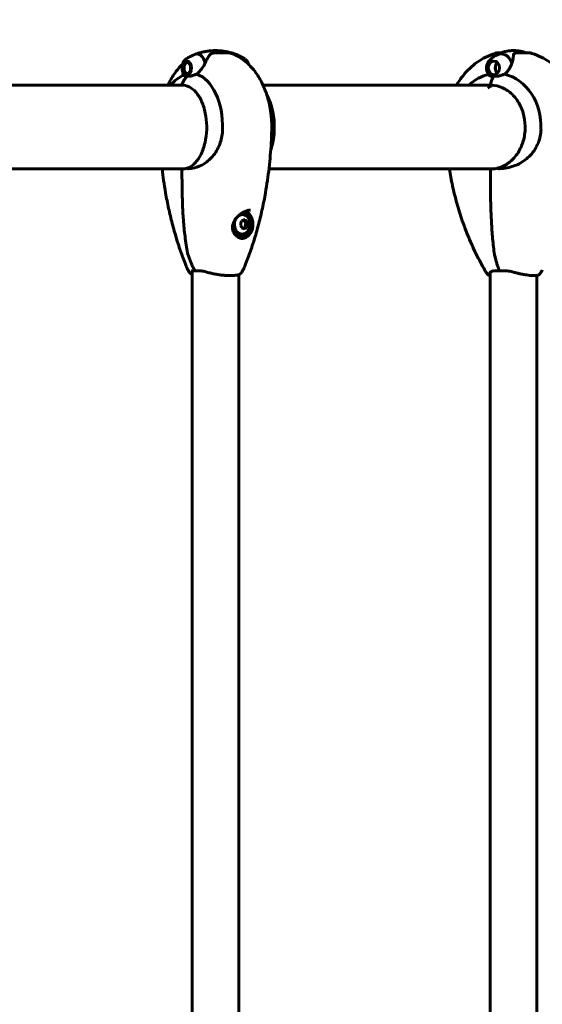
# Model space of a CAD drawing. Units: millimetres. Extents: x 9483 to 21689, y -177 to 17224.
# Drawn here: x 16496 to 16873, y 6754 to 7464 of the extents above; entities that cross this region are included whole.
import ezdxf

# ---------------------------------------------------------------- set-up
doc = ezdxf.new("R2010")
doc.units = ezdxf.units.MM
doc.header["$LTSCALE"] = 70
doc.layers.add('Widoczne (ISO)', color=7, linetype='Continuous', lineweight=60)
doc.layers.add('Wymiar (ISO)', color=116, linetype='Continuous', lineweight=18)
doc.styles.add('Tekst etykiety (ISO)', font='tahoma.ttf')
doc.dimstyles.new('Domyślne (ISO)', dxfattribs={"dimscale": 70, "dimtxt": 3.5, "dimasz": 2.5, "dimexe": 3.175, "dimexo": 0, "dimgap": 0.762, "dimtad": 1, "dimtoh": 1, "dimdec": 0, "dimrnd": 1e-08, "dimzin": 0, "dimtxsty": 'Tekst etykiety (ISO)', "dimcen": 0.09, "dimdle": 10, "dimclrd": 256, "dimclre": 256, "dimclrt": 256, "dimadec": 0, "dimazin": 0, "dimtfac": 0.714286, "dimtdec": 0, "dimtmove": 0, "dimatfit": 3, "dimfxl": 0, "dimtolj": 1, "dimtzin": 0, "dimlwd": -1, "dimlwe": -1, "dimarcsym": 0})

# ---------------------------------------------------------------- blocks, each defined once
blk = doc.blocks.new('*D4')
at = {"layer": 'Defpoints', "color": 0}
for p in [(20505.69, 8118.2), (10475.96, 4356.11), (20505.69, 2271.57)]:
    blk.add_point(p, dxfattribs=at)
at = {"layer": 'Wymiar (ISO)'}
for p, q in [((20505.69, 8118.2), (20505.69, 2049.32)), ((10475.96, 4356.11), (10475.96, 2049.32)), ((10650.96, 2271.57), (20330.69, 2271.57))]:
    blk.add_line(p, q, dxfattribs=at)
for points in [[(10650.96, 2300.74), (10650.96, 2242.4), (10475.96, 2271.57)], [(20330.69, 2300.74), (20330.69, 2242.4), (20505.69, 2271.57)]]:
    blk.add_solid(points, dxfattribs=at)
at = {"layer": 'Wymiar (ISO)', "insert": (15490.82, 2580.11), "char_height": 245, "attachment_point": 2, "style": 'Tekst etykiety (ISO)'}
blk.add_mtext('\\A1;10030', dxfattribs=at)
blk = doc.blocks.new('*D6')
at = {"layer": 'Defpoints', "color": 0}
for p in [(19110.7, 12623.98), (19110.7, 8417.56), (11901.52, 7417.56)]:
    blk.add_point(p, dxfattribs=at)
at = {"layer": 'Wymiar (ISO)'}
for p, q in [((11901.52, 7417.56), (11901.52, 12846.23)), ((19110.7, 8417.56), (19110.7, 12846.23)), ((12076.52, 12623.98), (18935.7, 12623.98))]:
    blk.add_line(p, q, dxfattribs=at)
for points in [[(12076.52, 12653.15), (12076.52, 12594.82), (11901.52, 12623.98)], [(18935.7, 12653.15), (18935.7, 12594.82), (19110.7, 12623.98)]]:
    blk.add_solid(points, dxfattribs=at)
at = {"layer": 'Wymiar (ISO)', "insert": (15506.11, 12932.53), "char_height": 245, "attachment_point": 2, "style": 'Tekst etykiety (ISO)'}
blk.add_mtext('\\A1;7209', dxfattribs=at)
blk = doc.blocks.new('*D7')
at = {"layer": 'Defpoints', "color": 0}
for p in [(17037.41, 10490.86), (21466.36, 10490.86), (13037.41, 4281.67)]:
    blk.add_point(p, dxfattribs=at)
at = {"layer": 'Wymiar (ISO)'}
for p, q in [((17037.41, 10490.86), (21688.61, 10490.86)), ((21466.36, 4456.67), (21466.36, 10315.86)), ((13037.41, 4281.67), (21688.61, 4281.67))]:
    blk.add_line(p, q, dxfattribs=at)
for points in [[(21437.19, 10315.86), (21495.53, 10315.86), (21466.36, 10490.86)], [(21437.19, 4456.67), (21495.53, 4456.67), (21466.36, 4281.67)]]:
    blk.add_solid(points, dxfattribs=at)
at = {"layer": 'Wymiar (ISO)', "insert": (21157.82, 7386.26), "char_height": 245, "attachment_point": 2, "rotation": 90, "style": 'Tekst etykiety (ISO)'}
blk.add_mtext('\\A1;6209', dxfattribs=at)

msp = doc.modelspace()

# ---------------------------------------------------------------- linework, layer by layer
at = {"layer": 'Widoczne (ISO)'}
for p, q in [((16640.73, 7439.91), (16641.74, 7439.91)), ((16641.74, 7439.91), (16644.11, 7439.91)), ((16843.3, 7439.91), (16842.32, 7439.91)), ((16856.92, 7439.91), (16858.35, 7439.91)), ((16858.35, 7439.91), (16861.71, 7439.91)), ((16615.27, 7431.73), (16615.54, 7432.23)), ((16615.73, 7432.55), (16615.66, 7432.42)), ((16616.13, 7433.02), (16616.22, 7433.17)), ((16616.77, 7433.6), (16616.66, 7433.44)), ((16617.23, 7433.66), (16617.35, 7433.82)), ((16615.27, 7426.1), (16615.62, 7425.47)), ((16615.79, 7425.2), (16615.71, 7425.33)), ((16616.19, 7424.75), (16616.28, 7424.6)), ((16616.83, 7424.19), (16616.72, 7424.35)), ((16617.3, 7424.16), (16617.4, 7424.02)), ((16614.53, 7416.41), (16391.29, 7416.41)), ((16836.97, 7416.41), (16671.56, 7416.41)), ((16392.08, 7356.11), (16614.31, 7356.11)), ((16675.77, 7356.11), (16836.82, 7356.11)), ((16660.79, 7326.31), (16661.19, 7326.31)), ((16656.91, 7313.31), (16658.45, 7313.83)), ((16659.16, 7317.18), (16657.49, 7319.21)), ((16658.45, 7313.83), (16659.16, 7317.18)), ((16659.89, 7313.83), (16658.45, 7313.83)), ((16660.61, 7317.18), (16659.16, 7317.18)), ((16655.93, 7307.51), (16656.52, 7307.51)), ((16620.42, 7282.76), (16620.42, 6489.77)), ((16654.12, 7280.11), (16654.12, 6492.41)), ((16835.17, 7281.51), (16835.17, 6491.02)), ((16868.87, 7279.43), (16868.87, 6493.1))]:
    msp.add_line(p, q, dxfattribs=at)
for centre, start, end in [((16613.6, 7355.57), 91.59914, 180.00354), ((16835.8, 7355.57), 91.12967, 180.00246)]:
    msp.add_arc(centre, 0.5, start, end, dxfattribs=at)
for centre, major_axis, ratio, start_param, end_param in [((16637.27, 7428.91), (0, 12.5), 0.583231, 5.788251, 6.283185), ((16637.27, 7428.91), (0, 12.5), 0.583231, 5.788251, 6.283185), ((16852.02, 7428.91), (0, 12.5), 0.825883, 5.788251, 6.283185), ((16852.02, 7428.91), (0, 12.5), 0.825883, 5.788251, 6.283185), ((16624.11, 7428.91), (0, 10.11), 0.583231, 5.044715, 6.501417), ((16624.27, 7428.91), (0, 10.17), 0.583231, 5.072096, 6.51332), ((16650.27, 7428.91), (0, 10.17), 0.583231, 5.608581, 6.067934), ((16650.43, 7428.91), (0, 10.11), 0.583231, 5.598764, 6.079878), ((16842.88, 7428.91), (0, 10.11), 0.825883, 5.044715, 6.740654), ((16842.99, 7428.91), (0, 10.17), 0.825883, 5.072096, 6.743386), ((16842.88, 7428.91), (0, 4.95), 0.825883, 0.652099, 2.489494), ((16842.99, 7428.91), (0, -4.95), 0.825883, 3.811162, 5.613616), ((16619.82, 7386.26), (0, 38.66), 0.583231, 0.232905, 0.306354), ((16624.85, 7410.17), (0, 16), 0.812306, 0.652218, 1.117311), ((16624.85, 7410.17), (0, 16), 0.812306, 0.652218, 1.117311), ((16619.82, 7386.26), (0, 38.66), 0.583231, 4.665928, 6.105842), ((16839.9, 7386.26), (0, 38.66), 0.825883, 0.185054, 0.6627), ((16843.4, 7410.17), (0, 16), 0.563841, 0.652218, 1.117311), ((16843.4, 7410.17), (0, 16), 0.563841, 0.652218, 1.117311), ((16839.9, 7386.26), (0, 38.66), 0.825883, 4.665928, 6.105842), ((16613.53, 7416.96), (0, -0.5), 0.812306, 4.258903, 6.283185), ((16613.53, 7416.96), (0, -0.5), 0.812306, 4.258903, 6.283185), ((16835.54, 7416.96), (0, -0.5), 0.563841, 4.258903, 6.283185), ((16835.54, 7416.96), (0, -0.5), 0.563841, 4.258903, 6.283185), ((16836.95, 7386.26), (0, 30.2), 0.825883, 0.028316, 0.057551), ((16836.95, 7386.26), (0, -30.2), 0.825883, 6.225634, 6.251735), ((16656.52, 7316.26), (0, -8.75), 0.812306, 4.896923, 9.311249), ((16656.52, 7316.26), (0, -7), 0.812306, 4.094406, 9.927762), ((16655.93, 7316.26), (0, -10.25), 0.812306, 0.073858, 2.7579), ((16659.18, 7326.78), (0, -2), 0.812306, 5.51853, 5.919677), ((16655.93, 7316.26), (0, 9.25), 0.812306, 5.484595, 5.919677), ((16650.27, 7317.03), (2.82, 8.74), 0.564147, 4.702961, 5.082198), ((16650.91, 7314.13), (-7.16, 5.76), 0.410223, 4.050859, 4.430096), ((16651.98, 7319.16), (8.97, 1.99), 0.153924, 5.128471, 5.507708), ((16653.27, 7313.37), (-8.97, -1.99), 0.153924, 1.986878, 2.366115), ((16654.34, 7318.4), (7.16, -5.76), 0.410223, 0.909267, 1.288504), ((16654.99, 7315.5), (-2.82, -8.74), 0.564147, 1.561368, 1.940605), ((16664.47, 7320.26), (0, -2), 0.812306, 5.473101, 5.485233), ((16655.93, 7316.26), (0, -8.75), 0.812306, 5.239464, 6.283185)]:
    msp.add_ellipse(centre, major_axis=major_axis, ratio=ratio, start_param=start_param, end_param=end_param, dxfattribs=at)
for centre, major_axis, ratio in [((16616.96, 7428.91), (0, -4.95), 0.583231), ((16616.96, 7428.91), (0, 4.05), 0.583231), ((16837.92, 7428.91), (0, -4.95), 0.825883)]:
    msp.add_ellipse(centre, major_axis=major_axis, ratio=ratio, dxfattribs=at)
for points, knots in [([(16623.01, 7438.85), (16623.84, 7439.16), (16624.7, 7439.45), (16626.48, 7439.99), (16627.41, 7440.23), (16629.29, 7440.65), (16630.26, 7440.83), (16632.22, 7441.12), (16633.22, 7441.23), (16635.24, 7441.38), (16636.25, 7441.41), (16637.27, 7441.41)], [2.9263416, 2.9263416, 2.9263416, 2.9263416, 2.9693918, 2.9693918, 3.012442, 3.012442, 3.0554922, 3.0554922, 3.0985424, 3.0985424, 3.1415927, 3.1415927, 3.1415927, 3.1415927]), ([(16651.53, 7438.85), (16650.7, 7439.16), (16649.84, 7439.45), (16648.05, 7439.99), (16647.13, 7440.23), (16645.25, 7440.65), (16644.28, 7440.83), (16642.31, 7441.12), (16641.32, 7441.23), (16639.3, 7441.38), (16638.29, 7441.41), (16637.27, 7441.41)], [9.2095269, 9.2095269, 9.2095269, 9.2095269, 9.2525771, 9.2525771, 9.2956273, 9.2956273, 9.3386776, 9.3386776, 9.3817278, 9.3817278, 9.424778, 9.424778, 9.424778, 9.424778]), ([(16839.33, 7438.07), (16839.98, 7438.45), (16840.67, 7438.81), (16842.16, 7439.49), (16842.95, 7439.8), (16844.61, 7440.36), (16845.48, 7440.6), (16847.28, 7441), (16848.21, 7441.16), (16850.1, 7441.36), (16851.06, 7441.41), (16852.02, 7441.41)], [2.6907328, 2.6907328, 2.6907328, 2.6907328, 2.7809048, 2.7809048, 2.8710767, 2.8710767, 2.9612487, 2.9612487, 3.0514207, 3.0514207, 3.1415927, 3.1415927, 3.1415927, 3.1415927]), ([(16860.73, 7439.91), (16860.58, 7439.97), (16860.41, 7440.03), (16859.42, 7440.36), (16858.55, 7440.6), (16856.75, 7441), (16855.82, 7441.16), (16853.94, 7441.36), (16852.98, 7441.41), (16852.02, 7441.41)], [2.8534618, 2.8534618, 2.8534618, 2.8534618, 2.8710767, 2.8710767, 2.9612487, 2.9612487, 3.0514207, 3.0514207, 3.1415927, 3.1415927, 3.1415927, 3.1415927]), ([(16615.29, 7423.04), (16614.87, 7423.46), (16614.52, 7423.97), (16613.93, 7425.14), (16613.7, 7425.81), (16613.38, 7427.24), (16613.29, 7427.98), (16613.26, 7429.48), (16613.33, 7430.22), (16613.6, 7431.66), (16613.8, 7432.34), (16614.36, 7433.59), (16614.71, 7434.16), (16615.4, 7434.92), (16615.7, 7435.18), (16616.02, 7435.39)], [0.531923, 0.531923, 0.531923, 0.531923, 0.857343, 0.857343, 1.201293, 1.201293, 1.542992, 1.542992, 1.882535, 1.882535, 2.223652, 2.223652, 2.567789, 2.567789, 2.78688, 2.78688, 2.78688, 2.78688]), ([(16622.83, 7438.79), (16622.31, 7438.59), (16621.8, 7438.38), (16620.8, 7437.95), (16620.32, 7437.73), (16619.38, 7437.28), (16618.93, 7437.05), (16618.05, 7436.59), (16617.62, 7436.35), (16616.8, 7435.87), (16616.4, 7435.63), (16616.02, 7435.39)], [9.6430098, 9.6430098, 9.6430098, 9.6430098, 9.670306, 9.670306, 9.6976022, 9.6976022, 9.7248984, 9.7248984, 9.7521947, 9.7521947, 9.7794909, 9.7794909, 9.7794909, 9.7794909]), ([(16632.89, 7438.06), (16632.65, 7437.7), (16632.4, 7437.31), (16631.38, 7435.58), (16630.6, 7434.08), (16629.82, 7432.49)], [0.5724832, 0.5724832, 0.5724832, 0.5724832, 0.6422282, 0.6422282, 0.8608733, 0.8608733, 0.8608733, 0.8608733]), ([(16632.89, 7438.06), (16633.14, 7438.44), (16633.46, 7438.76), (16634.32, 7439.27), (16634.85, 7439.44), (16635.49, 7439.53)], [0, 0, 0, 0, 0.2223532, 0.2223532, 0.4551306, 0.4551306, 0.4551306, 0.4551306]), ([(16649.43, 7439.09), (16648.61, 7439.42), (16648.14, 7439.52), (16647.24, 7439.71), (16646.9, 7439.76), (16646.29, 7439.83), (16646.03, 7439.85), (16645.53, 7439.88), (16645.28, 7439.89), (16644.79, 7439.91), (16644.54, 7439.91), (16644.23, 7439.91), (16644.17, 7439.91), (16644.11, 7439.91)], [7.2225477, 7.2225477, 7.2225477, 7.2225477, 7.2758344, 7.2758344, 7.3453408, 7.3453408, 7.4148472, 7.4148472, 7.4843536, 7.4843536, 7.55386, 7.55386, 7.5700797, 7.5700797, 7.5700797, 7.5700797]), ([(16649.43, 7439.09), (16652.84, 7437.71), (16655.9, 7435.83), (16661.25, 7431.52), (16663.55, 7429.08), (16667.54, 7423.89), (16669.23, 7421.13), (16672.12, 7415.38), (16673.32, 7412.39), (16675.29, 7406.26), (16676.06, 7403.11), (16676.62, 7399.91)], [3.372221, 3.372221, 3.372221, 3.372221, 3.581616, 3.581616, 3.791011, 3.791011, 4.000406, 4.000406, 4.209801, 4.209801, 4.419196, 4.419196, 4.419196, 4.419196]), ([(16651.71, 7438.79), (16652.23, 7438.59), (16652.74, 7438.38), (16653.73, 7437.95), (16654.22, 7437.73), (16655.16, 7437.28), (16655.61, 7437.05), (16656.49, 7436.59), (16656.92, 7436.35), (16657.74, 7435.87), (16658.13, 7435.63), (16658.52, 7435.39)], [3.3598245, 3.3598245, 3.3598245, 3.3598245, 3.3871207, 3.3871207, 3.4144169, 3.4144169, 3.4417131, 3.4417131, 3.4690093, 3.4690093, 3.4963056, 3.4963056, 3.4963056, 3.4963056]), ([(16660.93, 7431.62), (16660.8, 7432.09), (16660.65, 7432.54), (16660.18, 7433.59), (16659.83, 7434.16), (16659.14, 7434.92), (16658.84, 7435.18), (16658.52, 7435.39)], [1.9916779, 1.9916779, 1.9916779, 1.9916779, 2.2236516, 2.2236516, 2.5677888, 2.5677888, 2.7868797, 2.7868797, 2.7868797, 2.7868797]), ([(16838.74, 7439.42), (16834.14, 7437.98), (16829.81, 7435.8), (16822.01, 7430.32), (16818.55, 7427.02), (16813.84, 7421.16), (16812.26, 7418.84), (16810.86, 7416.41)], [3.3950282, 3.3950282, 3.3950282, 3.3950282, 3.6677926, 3.6677926, 3.940557, 3.940557, 4.1026859, 4.1026859, 4.1026859, 4.1026859]), ([(16839.19, 7437.99), (16838.73, 7437.71), (16838.29, 7437.42), (16837.47, 7436.85), (16837.08, 7436.56), (16836.37, 7435.98), (16836.04, 7435.69), (16835.43, 7435.13), (16835.15, 7434.85), (16834.64, 7434.3), (16834.41, 7434.04), (16834.2, 7433.78)], [3.5990611, 3.5990611, 3.5990611, 3.5990611, 3.6650564, 3.6650564, 3.7310516, 3.7310516, 3.7970468, 3.7970468, 3.8630421, 3.8630421, 3.9290373, 3.9290373, 3.9290373, 3.9290373]), ([(16838.74, 7439.42), (16839.59, 7439.69), (16839.99, 7439.74), (16840.66, 7439.84), (16840.89, 7439.86), (16841.28, 7439.89), (16841.44, 7439.89), (16841.72, 7439.91), (16841.85, 7439.91), (16842.1, 7439.91), (16842.21, 7439.91), (16842.32, 7439.91)], [7.3948607, 7.3948607, 7.3948607, 7.3948607, 7.4299045, 7.4299045, 7.4649483, 7.4649483, 7.4999921, 7.4999921, 7.5350359, 7.5350359, 7.5700797, 7.5700797, 7.5700797, 7.5700797]), ([(16851.93, 7438.06), (16851.89, 7437.7), (16851.84, 7437.31), (16851.6, 7435.58), (16851.3, 7434.08), (16850.86, 7432.49)], [0.5724832, 0.5724832, 0.5724832, 0.5724832, 0.6422282, 0.6422282, 0.8608733, 0.8608733, 0.8608733, 0.8608733]), ([(16851.93, 7438.06), (16851.96, 7438.44), (16852.06, 7438.76), (16852.48, 7439.27), (16852.81, 7439.44), (16853.26, 7439.53)], [0, 0, 0, 0, 0.2223532, 0.2223532, 0.4551306, 0.4551306, 0.4551306, 0.4551306]), ([(16865.29, 7439.42), (16864.45, 7439.69), (16864.04, 7439.74), (16863.37, 7439.84), (16863.15, 7439.86), (16862.76, 7439.89), (16862.6, 7439.89), (16862.31, 7439.91), (16862.18, 7439.91), (16861.94, 7439.91), (16861.82, 7439.91), (16861.71, 7439.91)], [7.3948607, 7.3948607, 7.3948607, 7.3948607, 7.4299045, 7.4299045, 7.4649483, 7.4649483, 7.4999921, 7.4999921, 7.5350359, 7.5350359, 7.5700797, 7.5700797, 7.5700797, 7.5700797]), ([(16865.29, 7439.42), (16869.89, 7437.98), (16874.23, 7435.8), (16882.02, 7430.32), (16885.48, 7427.02), (16891.39, 7419.67), (16893.85, 7415.61), (16897.71, 7407.03), (16899.12, 7402.52), (16900.87, 7393.28), (16901.22, 7388.56), (16901.04, 7383.86)], [3.395028, 3.395028, 3.395028, 3.395028, 3.667793, 3.667793, 3.940557, 3.940557, 4.213321, 4.213321, 4.486086, 4.486086, 4.75885, 4.75885, 4.75885, 4.75885]), ([(16613.61, 7431.62), (16611.91, 7430.01), (16610.38, 7428.29), (16607, 7423.89), (16605.31, 7421.13), (16603.56, 7417.65), (16603.26, 7417.03), (16602.98, 7416.41)], [3.6456223, 3.6456223, 3.6456223, 3.6456223, 3.7910108, 3.7910108, 4.0004058, 4.0004058, 4.0447278, 4.0447278, 4.0447278, 4.0447278]), ([(16629.82, 7432.49), (16629.19, 7431.2), (16628.39, 7429.85), (16626.96, 7427.84), (16626.41, 7427.13), (16625.19, 7425.69), (16624.5, 7424.97), (16623.8, 7424.32)], [0, 0, 0, 0, 0.481827, 0.481827, 0.74882, 0.74882, 1.050013, 1.050013, 1.050013, 1.050013]), ([(16834.2, 7424.05), (16833.77, 7424.57), (16833.41, 7425.17), (16832.87, 7426.45), (16832.69, 7427.14), (16832.51, 7428.55), (16832.51, 7429.28), (16832.69, 7430.69), (16832.87, 7431.38), (16833.41, 7432.66), (16833.77, 7433.26), (16834.2, 7433.78)], [0.787445, 0.787445, 0.787445, 0.787445, 1.100785, 1.100785, 1.414126, 1.414126, 1.727467, 1.727467, 2.040807, 2.040807, 2.354148, 2.354148, 2.354148, 2.354148]), ([(16850.86, 7432.49), (16850.5, 7431.2), (16849.91, 7429.85), (16848.68, 7427.84), (16848.18, 7427.13), (16847, 7425.69), (16846.3, 7424.97), (16845.54, 7424.32)], [0, 0, 0, 0, 0.481827, 0.481827, 0.74882, 0.74882, 1.050013, 1.050013, 1.050013, 1.050013]), ([(16604.83, 7416.41), (16605.85, 7417.61), (16606.97, 7418.75), (16609.65, 7421.04), (16611.25, 7422.17), (16613.02, 7423.13)], [2.5429802, 2.5429802, 2.5429802, 2.5429802, 2.6784108, 2.6784108, 2.8352384, 2.8352384, 2.8352384, 2.8352384]), ([(16616.96, 7422.89), (16616.79, 7422.89), (16616.64, 7422.89), (16616.23, 7422.88), (16615.98, 7422.87), (16615.63, 7422.9), (16615.5, 7422.92), (16615.36, 7422.98), (16615.32, 7423.01), (16615.29, 7423.04)], [0, 0, 0, 0, 0.0892681, 0.0892681, 0.2434802, 0.2434802, 0.344433, 0.344433, 0.396362, 0.396362, 0.396362, 0.396362]), ([(16619.6, 7423.11), (16619.41, 7423.06), (16619.12, 7422.98), (16618.35, 7422.88), (16618, 7422.87), (16617.55, 7422.88), (16617.41, 7422.88), (16617.18, 7422.89), (16617.07, 7422.89), (16616.96, 7422.89)], [0, 0, 0, 0, 0.0649331, 0.0649331, 0.1383366, 0.1383366, 0.1704192, 0.1704192, 0.1962839, 0.1962839, 0.1962839, 0.1962839]), ([(16623.8, 7424.32), (16623.18, 7424.17), (16622.56, 7424), (16621.15, 7423.58), (16620.35, 7423.33), (16619.6, 7423.11)], [0.0001663, 0.0001663, 0.0001663, 0.0001663, 0.190884, 0.190884, 0.4484016, 0.4484016, 0.4484016, 0.4484016]), ([(16834.2, 7424.05), (16834.23, 7424.01), (16834.26, 7423.98), (16834.31, 7423.91), (16834.34, 7423.88), (16834.4, 7423.81), (16834.43, 7423.78), (16834.48, 7423.71), (16834.51, 7423.68), (16834.57, 7423.61), (16834.61, 7423.57), (16834.64, 7423.54)], [5.49574064, 5.49574064, 5.49574064, 5.49574064, 5.50427455, 5.50427455, 5.51280845, 5.51280845, 5.52134236, 5.52134236, 5.52987626, 5.52987626, 5.53841017, 5.53841017, 5.53841017, 5.53841017]), ([(16837.92, 7422.89), (16837.67, 7422.89), (16837.46, 7422.89), (16836.88, 7422.88), (16836.51, 7422.87), (16835.96, 7422.9), (16835.75, 7422.92), (16835.4, 7423), (16835.26, 7423.05), (16835.15, 7423.11)], [0, 0, 0, 0, 0.0892681, 0.0892681, 0.2434802, 0.2434802, 0.344433, 0.344433, 0.4329441, 0.4329441, 0.4329441, 0.4329441]), ([(16841.32, 7423.11), (16841.11, 7423.06), (16840.79, 7422.98), (16839.84, 7422.88), (16839.37, 7422.87), (16838.75, 7422.88), (16838.56, 7422.88), (16838.23, 7422.89), (16838.08, 7422.89), (16837.92, 7422.89)], [0, 0, 0, 0, 0.0649331, 0.0649331, 0.1383366, 0.1383366, 0.1704192, 0.1704192, 0.1962839, 0.1962839, 0.1962839, 0.1962839]), ([(16845.54, 7424.32), (16844.96, 7424.17), (16844.37, 7424), (16842.97, 7423.58), (16842.15, 7423.33), (16841.32, 7423.11)], [0.0001663, 0.0001663, 0.0001663, 0.0001663, 0.190884, 0.190884, 0.4484016, 0.4484016, 0.4484016, 0.4484016]), ([(16617.49, 7356.86), (16619.3, 7357.6), (16621.06, 7358.86), (16624.24, 7362.27), (16625.66, 7364.4), (16628.05, 7369.32), (16629.01, 7372.12), (16630.39, 7378.1), (16630.8, 7381.28), (16631.02, 7387.71), (16630.83, 7390.96), (16629.86, 7397.19), (16629.09, 7400.16), (16627.04, 7405.54), (16625.78, 7407.93), (16622.88, 7411.91), (16621.25, 7413.49), (16617.81, 7415.71), (16615.98, 7416.33), (16613.95, 7416.46), (16613.74, 7416.46), (16613.53, 7416.46)], [0.23385, 0.23385, 0.23385, 0.23385, 0.559396, 0.559396, 0.877587, 0.877587, 1.194862, 1.194862, 1.512579, 1.512579, 1.830557, 1.830557, 2.14841, 2.14841, 2.465826, 2.465826, 2.783284, 2.783284, 3.105007, 3.105007, 3.141593, 3.141593, 3.141593, 3.141593]), ([(16833.57, 7414.46), (16834.06, 7414.77), (16834.57, 7415.08), (16835.49, 7415.65), (16835.91, 7415.9), (16836.37, 7416.21), (16836.54, 7416.33), (16836.57, 7416.42), (16836.57, 7416.43), (16836.56, 7416.44)], [0.4611839, 0.4611839, 0.4611839, 0.4611839, 0.6616571, 0.6616571, 0.8621304, 0.8621304, 0.9695341, 0.9695341, 0.9904259, 0.9904259, 0.9904259, 0.9904259]), ([(16841.27, 7356.88), (16843.86, 7357.63), (16846.35, 7358.88), (16850.87, 7362.28), (16852.9, 7364.42), (16856.31, 7369.36), (16857.68, 7372.17), (16859.63, 7378.15), (16860.2, 7381.34), (16860.5, 7387.76), (16860.23, 7391), (16858.85, 7397.21), (16857.75, 7400.18), (16854.84, 7405.55), (16853.03, 7407.95), (16848.88, 7411.94), (16846.55, 7413.53), (16841.57, 7415.74), (16838.93, 7416.36), (16836.03, 7416.46), (16835.79, 7416.46), (16835.54, 7416.46)], [0.233751, 0.233751, 0.233751, 0.233751, 0.555733, 0.555733, 0.876127, 0.876127, 1.195356, 1.195356, 1.514098, 1.514098, 1.832713, 1.832713, 2.151383, 2.151383, 2.470376, 2.470376, 2.790262, 2.790262, 3.111694, 3.111694, 3.141593, 3.141593, 3.141593, 3.141593]), ([(16677.05, 7369.57), (16677.29, 7370.3), (16677.51, 7371.03), (16678.86, 7375.93), (16679.48, 7380.25), (16679.73, 7388.88), (16679.38, 7393.2), (16677.66, 7401.61), (16676.29, 7405.71), (16674.24, 7409.67), (16674.18, 7409.77), (16674.13, 7409.87)], [1.058857, 1.058857, 1.058857, 1.058857, 1.12835, 1.12835, 1.520427, 1.520427, 1.908145, 1.908145, 2.299186, 2.299186, 2.309443, 2.309443, 2.309443, 2.309443]), ([(16676.62, 7399.91), (16676.81, 7398.83), (16676.97, 7397.76), (16677.26, 7395.64), (16677.38, 7394.58), (16677.57, 7392.48), (16677.65, 7391.43), (16677.76, 7389.34), (16677.79, 7388.3), (16677.82, 7386.21), (16677.81, 7385.17), (16677.78, 7384.13)], [4.4191958, 4.4191958, 4.4191958, 4.4191958, 4.4871267, 4.4871267, 4.5550575, 4.5550575, 4.6229884, 4.6229884, 4.6909193, 4.6909193, 4.7588501, 4.7588501, 4.7588501, 4.7588501]), ([(16642.34, 7384.47), (16642.25, 7381.28), (16641.71, 7378.13), (16639.61, 7371.8), (16637.97, 7368.74), (16633.91, 7363.54), (16631.56, 7361.47), (16626.76, 7358.51), (16624.43, 7357.59), (16620.57, 7356.65), (16619.07, 7356.44), (16617.64, 7356.31)], [0.155968, 0.155968, 0.155968, 0.155968, 1.115261, 1.115261, 2.198537, 2.198537, 3.266815, 3.266815, 4.24236, 4.24236, 4.896886, 4.896886, 4.896886, 4.896886]), ([(16677.78, 7384.13), (16677.7, 7381.09), (16677.57, 7378.05), (16677.23, 7371.98), (16677.02, 7368.95), (16676.5, 7362.91), (16676.2, 7359.89), (16675.51, 7353.87), (16675.12, 7350.87), (16674.25, 7344.89), (16673.77, 7341.91), (16673.25, 7338.94)], [4.7588501, 4.7588501, 4.7588501, 4.7588501, 4.8081965, 4.8081965, 4.857543, 4.857543, 4.9068894, 4.9068894, 4.9562358, 4.9562358, 5.0055822, 5.0055822, 5.0055822, 5.0055822]), ([(16871.8, 7384.47), (16871.67, 7381.28), (16871.03, 7378.13), (16868.59, 7371.8), (16866.68, 7368.74), (16861.9, 7363.54), (16859.11, 7361.47), (16853.28, 7358.51), (16850.4, 7357.59), (16845.48, 7356.65), (16843.53, 7356.44), (16841.62, 7356.31)], [0.155968, 0.155968, 0.155968, 0.155968, 1.115261, 1.115261, 2.198537, 2.198537, 3.266815, 3.266815, 4.24236, 4.24236, 4.896886, 4.896886, 4.896886, 4.896886]), ([(16617.5, 7356.87), (16617.23, 7356.77), (16616.96, 7356.68), (16616.42, 7356.51), (16616.15, 7356.44), (16615.62, 7356.32), (16615.36, 7356.26), (16614.84, 7356.18), (16614.59, 7356.14), (16614.08, 7356.09), (16613.83, 7356.08), (16613.58, 7356.07)], [8.9935729, 8.9935729, 8.9935729, 8.9935729, 9.1253478, 9.1253478, 9.257951, 9.257951, 9.3905543, 9.3905543, 9.5231575, 9.5231575, 9.6557608, 9.6557608, 9.6557608, 9.6557608]), ([(16617.29, 7356.38), (16617.28, 7356.45), (16617.27, 7356.51), (16617.29, 7356.63), (16617.31, 7356.68), (16617.37, 7356.78), (16617.4, 7356.81), (16617.46, 7356.85), (16617.48, 7356.86), (16617.49, 7356.86)], [-0.08051023, -0.08051023, -0.08051023, -0.08051023, -0.06099229, -0.06099229, -0.04146746, -0.04146746, -0.02192661, -0.02192661, -0.01531893, -0.01531893, -0.01531893, -0.01531893]), ([(16617.29, 7356.38), (16617.29, 7356.38), (16617.29, 7356.38), (16617.29, 7356.37), (16617.29, 7356.37), (16617.3, 7356.36), (16617.3, 7356.35), (16617.33, 7356.33), (16617.37, 7356.32), (16617.48, 7356.3), (16617.57, 7356.3), (16617.64, 7356.31), (16617.64, 7356.31), (16617.64, 7356.31)], [-0.6769435, -0.6769435, -0.6769435, -0.6769435, -0.6754271, -0.6754271, -0.6691157, -0.6691157, -0.6591481, -0.6591481, -0.6186601, -0.6186601, -0.5430404, -0.5430404, -0.5428072, -0.5428072, -0.5428072, -0.5428072]), ([(16841.28, 7356.88), (16840.91, 7356.78), (16840.54, 7356.69), (16839.8, 7356.52), (16839.43, 7356.45), (16838.69, 7356.32), (16838.32, 7356.27), (16837.59, 7356.18), (16837.23, 7356.14), (16836.5, 7356.09), (16836.14, 7356.08), (16835.79, 7356.07)], [8.9925926, 8.9925926, 8.9925926, 8.9925926, 9.1251381, 9.1251381, 9.2577938, 9.2577938, 9.3904495, 9.3904495, 9.5231051, 9.5231051, 9.6557608, 9.6557608, 9.6557608, 9.6557608]), ([(16841.15, 7356.38), (16841.13, 7356.45), (16841.13, 7356.51), (16841.13, 7356.63), (16841.13, 7356.68), (16841.16, 7356.78), (16841.18, 7356.81), (16841.22, 7356.86), (16841.24, 7356.87), (16841.26, 7356.88), (16841.27, 7356.88), (16841.27, 7356.88)], [-0.08051023, -0.08051023, -0.08051023, -0.08051023, -0.06099229, -0.06099229, -0.04146746, -0.04146746, -0.02192661, -0.02192661, -0.01096396, -0.01096396, -0.00753942, -0.00753942, -0.00753942, -0.00753942]), ([(16841.15, 7356.38), (16841.15, 7356.38), (16841.15, 7356.38), (16841.15, 7356.37), (16841.15, 7356.37), (16841.16, 7356.36), (16841.17, 7356.35), (16841.21, 7356.33), (16841.26, 7356.32), (16841.4, 7356.3), (16841.52, 7356.3), (16841.62, 7356.31), (16841.62, 7356.31), (16841.62, 7356.31)], [-0.6769435, -0.6769435, -0.6769435, -0.6769435, -0.6754271, -0.6754271, -0.6691157, -0.6691157, -0.6591481, -0.6591481, -0.6186601, -0.6186601, -0.5430404, -0.5430404, -0.5428072, -0.5428072, -0.5428072, -0.5428072]), ([(16598.77, 7356.11), (16599.1, 7353.36), (16599.46, 7350.62), (16600.29, 7344.89), (16600.76, 7341.91), (16601.29, 7338.94)], [4.91107326, 4.91107326, 4.91107326, 4.91107326, 4.95623576, 4.95623576, 5.00558217, 5.00558217, 5.00558217, 5.00558217]), ([(16617.08, 7295.63), (16616.72, 7297.58), (16616.39, 7299.55), (16615.8, 7303.49), (16615.53, 7305.47), (16615.05, 7309.44), (16614.83, 7311.43), (16614.45, 7315.42), (16614.28, 7317.42), (16613.99, 7321.42), (16613.86, 7323.42), (16613.64, 7327.44), (16613.55, 7329.45), (16613.32, 7335.48), (16613.23, 7339.5), (16613.12, 7347.55), (16613.1, 7351.56), (16613.1, 7355.57)], [-6.00519, -6.00519, -6.00519, -6.00519, -5.404671, -5.404671, -4.804152, -4.804152, -4.203633, -4.203633, -3.603114, -3.603114, -3.002595, -3.002595, -2.402076, -2.402076, -1.201038, -1.201038, 0, 0, 0, 0]), ([(16805.75, 7356.11), (16806.39, 7352.14), (16807.14, 7348.19), (16808.93, 7339.94), (16809.99, 7335.66), (16812.36, 7327.19), (16813.67, 7323), (16815.11, 7318.86)], [4.9055286, 4.9055286, 4.9055286, 4.9055286, 4.9691929, 4.9691929, 5.0393071, 5.0393071, 5.1094214, 5.1094214, 5.1094214, 5.1094214]), ([(16838.06, 7295.65), (16837.81, 7297.61), (16837.58, 7299.57), (16837.17, 7303.51), (16836.98, 7305.49), (16836.65, 7309.46), (16836.5, 7311.45), (16836.23, 7315.43), (16836.12, 7317.43), (16835.91, 7321.43), (16835.83, 7323.43), (16835.67, 7327.45), (16835.61, 7329.45), (16835.45, 7335.48), (16835.39, 7339.51), (16835.31, 7347.55), (16835.3, 7351.56), (16835.3, 7355.57)], [-6.00519, -6.00519, -6.00519, -6.00519, -5.404671, -5.404671, -4.804152, -4.804152, -4.203633, -4.203633, -3.603114, -3.603114, -3.002595, -3.002595, -2.402076, -2.402076, -1.201038, -1.201038, 0, 0, 0, 0]), ([(16601.29, 7338.94), (16601.95, 7335.18), (16602.68, 7331.45), (16604.28, 7324.07), (16605.15, 7320.42), (16607.03, 7313.2), (16608.04, 7309.64), (16610.18, 7302.61), (16611.32, 7299.14), (16613.74, 7292.32), (16615.01, 7288.97), (16616.35, 7285.68)], [5.0055822, 5.0055822, 5.0055822, 5.0055822, 5.068651, 5.068651, 5.1317198, 5.1317198, 5.1947887, 5.1947887, 5.2578575, 5.2578575, 5.3209264, 5.3209264, 5.3209264, 5.3209264]), ([(16673.25, 7338.94), (16672.59, 7335.18), (16671.86, 7331.45), (16670.26, 7324.07), (16669.39, 7320.42), (16667.51, 7313.2), (16666.5, 7309.64), (16664.36, 7302.61), (16663.21, 7299.14), (16660.8, 7292.32), (16659.53, 7288.97), (16658.19, 7285.68)], [5.0055822, 5.0055822, 5.0055822, 5.0055822, 5.068651, 5.068651, 5.1317198, 5.1317198, 5.1947887, 5.1947887, 5.2578575, 5.2578575, 5.3209264, 5.3209264, 5.3209264, 5.3209264]), ([(16657.16, 7306.01), (16656.71, 7306.01), (16656.27, 7306.06), (16655.38, 7306.24), (16654.94, 7306.37), (16654.09, 7306.72), (16653.67, 7306.93), (16652.87, 7307.44), (16652.48, 7307.74), (16651.77, 7308.39), (16651.45, 7308.75), (16650.86, 7309.52), (16650.6, 7309.93), (16650.16, 7310.78), (16649.99, 7311.21), (16649.72, 7312.09), (16649.62, 7312.54), (16649.51, 7313.44), (16649.49, 7313.9), (16649.53, 7314.83), (16649.59, 7315.3), (16649.8, 7316.27), (16649.95, 7316.76), (16650.34, 7317.79), (16650.6, 7318.33), (16651.23, 7319.42), (16651.61, 7319.98), (16652.49, 7321.1), (16653, 7321.66), (16654.1, 7322.71), (16654.69, 7323.21), (16655.86, 7324.08), (16656.44, 7324.46), (16657.56, 7325.1), (16658.08, 7325.36), (16659.06, 7325.78), (16659.51, 7325.95), (16660.35, 7326.21), (16660.75, 7326.31), (16661.38, 7326.42), (16661.63, 7326.46), (16662.1, 7326.5), (16662.33, 7326.51), (16662.56, 7326.51)], [-1.670426, -1.670426, -1.670426, -1.670426, -1.502947, -1.502947, -1.337326, -1.337326, -1.170812, -1.170812, -1.005663, -1.005663, -0.842138, -0.842138, -0.68245, -0.68245, -0.529206, -0.529206, -0.379719, -0.379719, -0.232266, -0.232266, -0.079041, -0.079041, 0.086031, 0.086031, 0.26972, 0.26972, 0.476119, 0.476119, 0.702763, 0.702763, 0.928121, 0.928121, 1.132994, 1.132994, 1.306525, 1.306525, 1.455204, 1.455204, 1.58579, 1.58579, 1.671085, 1.671085, 1.75638, 1.75638, 1.75638, 1.75638]), ([(16815.11, 7318.86), (16815.23, 7318.5), (16815.36, 7318.13), (16815.63, 7317.36), (16815.77, 7316.98), (16816.06, 7316.19), (16816.2, 7315.79), (16816.5, 7314.98), (16816.64, 7314.58), (16816.95, 7313.76), (16817.1, 7313.35), (16817.25, 7312.94)], [-3.6027204, -3.6027204, -3.6027204, -3.6027204, -3.4783542, -3.4783542, -3.353988, -3.353988, -3.2296218, -3.2296218, -3.1052555, -3.1052555, -2.9808893, -2.9808893, -2.9808893, -2.9808893]), ([(16817.25, 7312.94), (16818.04, 7310.87), (16818.85, 7308.82), (16820.55, 7304.75), (16821.42, 7302.73), (16823.24, 7298.72), (16824.17, 7296.74), (16826.11, 7292.81), (16827.1, 7290.87), (16829.16, 7287.02), (16830.21, 7285.11), (16831.29, 7283.23)], [5.1431046, 5.1431046, 5.1431046, 5.1431046, 5.1786689, 5.1786689, 5.2142333, 5.2142333, 5.2497976, 5.2497976, 5.285362, 5.285362, 5.3209264, 5.3209264, 5.3209264, 5.3209264]), ([(16617.08, 7295.63), (16617.13, 7295.33), (16617.21, 7295.08), (16617.55, 7293.93), (16617.86, 7293.08), (16618.48, 7291.36), (16618.81, 7290.51), (16619.49, 7288.84), (16619.85, 7288.01), (16620.59, 7286.36), (16620.97, 7285.55), (16621.65, 7284.17), (16621.95, 7283.59), (16622.25, 7283.02)], [7.40112, 7.40112, 7.40112, 7.40112, 7.479196, 7.479196, 7.758996, 7.758996, 8.038796, 8.038796, 8.318596, 8.318596, 8.598396, 8.598396, 8.800121, 8.800121, 8.800121, 8.800121]), ([(16838.06, 7295.65), (16838.09, 7295.37), (16838.15, 7295.12), (16838.39, 7293.96), (16838.6, 7293.1), (16839.04, 7291.36), (16839.27, 7290.5), (16839.75, 7288.8), (16840, 7287.96), (16840.53, 7286.3), (16840.8, 7285.48), (16841.28, 7284.07), (16841.49, 7283.49), (16841.7, 7282.91)], [7.40112, 7.40112, 7.40112, 7.40112, 7.479432, 7.479432, 7.763289, 7.763289, 8.047145, 8.047145, 8.331002, 8.331002, 8.614858, 8.614858, 8.820403, 8.820403, 8.820403, 8.820403]), ([(16616.35, 7285.68), (16616.46, 7285.4), (16616.58, 7285.13), (16616.82, 7284.58), (16616.95, 7284.3), (16617.23, 7283.74), (16617.37, 7283.46), (16617.68, 7282.9), (16617.84, 7282.61), (16618.17, 7282.04), (16618.35, 7281.76), (16618.54, 7281.47)], [5.3209264, 5.3209264, 5.3209264, 5.3209264, 5.3668255, 5.3668255, 5.4127246, 5.4127246, 5.4586238, 5.4586238, 5.5045229, 5.5045229, 5.550422, 5.550422, 5.550422, 5.550422]), ([(16658.19, 7285.68), (16658.08, 7285.4), (16657.96, 7285.13), (16657.72, 7284.58), (16657.58, 7284.3), (16657.31, 7283.74), (16657.17, 7283.46), (16656.86, 7282.9), (16656.7, 7282.61), (16656.37, 7282.04), (16656.19, 7281.76), (16656, 7281.47)], [5.3209264, 5.3209264, 5.3209264, 5.3209264, 5.3668255, 5.3668255, 5.4127246, 5.4127246, 5.4586238, 5.4586238, 5.5045229, 5.5045229, 5.550422, 5.550422, 5.550422, 5.550422]), ([(16620.42, 7280.11), (16620.13, 7280.22), (16619.86, 7280.35), (16619.18, 7280.74), (16618.8, 7281.06), (16618.54, 7281.47)], [2.7650268, 2.7650268, 2.7650268, 2.7650268, 2.9462857, 2.9462857, 3.2679957, 3.2679957, 3.2679957, 3.2679957]), ([(16620.11, 7282.68), (16620.11, 7282.68), (16620.13, 7282.69), (16620.25, 7282.73), (16620.42, 7282.77), (16620.86, 7282.81), (16621.15, 7282.83), (16621.8, 7282.84), (16622.16, 7282.84), (16622.57, 7282.84)], [0.3038975, 0.3038975, 0.3038975, 0.3038975, 0.4175279, 0.4175279, 0.6262918, 0.6262918, 0.8350558, 0.8350558, 1.0438197, 1.0438197, 1.0438197, 1.0438197]), ([(16621.59, 7283.3), (16621.59, 7283.3), (16621.59, 7283.3), (16621.67, 7283.22), (16621.76, 7283.15), (16621.94, 7283.03), (16622.04, 7282.98), (16622.24, 7282.9), (16622.33, 7282.87), (16622.47, 7282.85), (16622.52, 7282.84), (16622.57, 7282.84)], [-0.1079607, -0.1079607, -0.1079607, -0.1079607, -0.1074874, -0.1074874, -0.0782047, -0.0782047, -0.0500193, -0.0500193, -0.021908, -0.021908, -0.005525, -0.005525, -0.005525, -0.005525]), ([(16622.19, 7283.3), (16622.19, 7283.3), (16622.19, 7283.3), (16622.19, 7283.22), (16622.2, 7283.15), (16622.24, 7283.03), (16622.27, 7282.98), (16622.35, 7282.9), (16622.4, 7282.87), (16622.49, 7282.85), (16622.53, 7282.84), (16622.57, 7282.84)], [-0.0005465, -0.0005465, -0.0005465, -0.0005465, 0, 0, 0.0338117, 0.0338117, 0.0663563, 0.0663563, 0.0988154, 0.0988154, 0.1173411, 0.1173411, 0.1173411, 0.1173411]), ([(16622.57, 7282.84), (16622.97, 7282.84), (16623.4, 7282.84), (16624.33, 7282.82), (16624.81, 7282.81), (16625.83, 7282.76), (16626.37, 7282.72), (16627.46, 7282.6), (16628.03, 7282.52), (16629.19, 7282.29), (16629.78, 7282.15), (16630.37, 7281.98)], [0.270296, 0.270296, 0.270296, 0.270296, 0.47906, 0.47906, 0.687824, 0.687824, 0.896588, 0.896588, 1.105352, 1.105352, 1.314116, 1.314116, 1.314116, 1.314116]), ([(16630.37, 7281.98), (16631.31, 7281.7), (16632.3, 7281.43), (16634.28, 7280.94), (16635.27, 7280.72), (16637.24, 7280.34), (16638.23, 7280.16), (16640.17, 7279.87), (16641.13, 7279.74), (16642.99, 7279.54), (16643.88, 7279.46), (16645.64, 7279.35), (16646.48, 7279.32), (16648.1, 7279.3), (16648.87, 7279.31), (16650.32, 7279.38), (16651.01, 7279.44), (16652.29, 7279.62), (16652.89, 7279.74), (16653.98, 7280.04), (16654.49, 7280.24), (16655.36, 7280.74), (16655.74, 7281.06), (16656, 7281.47)], [0, 0, 0, 0, 0.310349, 0.310349, 0.610139, 0.610139, 0.904174, 0.904174, 1.190173, 1.190173, 1.473512, 1.473512, 1.755205, 1.755205, 2.037537, 2.037537, 2.327084, 2.327084, 2.625623, 2.625623, 2.946286, 2.946286, 3.267996, 3.267996, 3.267996, 3.267996]), ([(16831.29, 7283.23), (16831.41, 7283.03), (16831.52, 7282.84), (16831.77, 7282.44), (16831.89, 7282.25), (16832.14, 7281.86), (16832.27, 7281.66), (16832.54, 7281.28), (16832.68, 7281.09), (16832.96, 7280.71), (16833.1, 7280.52), (16833.24, 7280.33)], [5.3209264, 5.3209264, 5.3209264, 5.3209264, 5.3505871, 5.3505871, 5.3802479, 5.3802479, 5.4099087, 5.4099087, 5.4395695, 5.4395695, 5.4692303, 5.4692303, 5.4692303, 5.4692303]), ([(16835.17, 7279.43), (16834.8, 7279.49), (16834.47, 7279.56), (16833.83, 7279.82), (16833.5, 7280), (16833.24, 7280.33)], [2.182915, 2.182915, 2.182915, 2.182915, 2.4257699, 2.4257699, 2.6952999, 2.6952999, 2.6952999, 2.6952999]), ([(16834.9, 7281.18), (16834.9, 7281.18), (16834.9, 7281.18), (16834.9, 7281.18), (16834.92, 7281.22), (16835, 7281.33), (16835.06, 7281.4), (16835.23, 7281.58), (16835.34, 7281.68), (16835.6, 7281.89), (16835.74, 7282), (16835.91, 7282.12)], [3.0448671, 3.0448671, 3.0448671, 3.0448671, 3.0499682, 3.0499682, 3.1973716, 3.1973716, 3.3447751, 3.3447751, 3.4921786, 3.4921786, 3.639582, 3.639582, 3.639582, 3.639582]), ([(16835.91, 7282.12), (16836.08, 7282.24), (16836.29, 7282.35), (16836.82, 7282.54), (16837.13, 7282.61), (16837.86, 7282.72), (16838.27, 7282.76), (16839.16, 7282.81), (16839.65, 7282.82), (16840.69, 7282.84), (16841.24, 7282.84), (16841.81, 7282.84)], [0, 0, 0, 0, 0.208764, 0.208764, 0.417528, 0.417528, 0.626292, 0.626292, 0.835056, 0.835056, 1.04382, 1.04382, 1.04382, 1.04382]), ([(16840.92, 7283.3), (16840.92, 7283.3), (16840.92, 7283.3), (16841, 7283.22), (16841.09, 7283.15), (16841.27, 7283.03), (16841.36, 7282.98), (16841.54, 7282.9), (16841.63, 7282.87), (16841.75, 7282.85), (16841.8, 7282.84), (16841.84, 7282.85)], [-0.1079607, -0.1079607, -0.1079607, -0.1079607, -0.1074874, -0.1074874, -0.0782047, -0.0782047, -0.0500193, -0.0500193, -0.021908, -0.021908, 0, 0, 0, 0]), ([(16841.76, 7283.3), (16841.76, 7283.3), (16841.76, 7283.3), (16841.73, 7283.22), (16841.71, 7283.15), (16841.69, 7283.03), (16841.68, 7282.98), (16841.7, 7282.9), (16841.72, 7282.87), (16841.77, 7282.85), (16841.79, 7282.84), (16841.81, 7282.84)], [-0.0005465, -0.0005465, -0.0005465, -0.0005465, 0, 0, 0.0338117, 0.0338117, 0.0663563, 0.0663563, 0.0988154, 0.0988154, 0.117342, 0.117342, 0.117342, 0.117342]), ([(16841.81, 7282.84), (16842.38, 7282.84), (16842.98, 7282.84), (16844.2, 7282.82), (16844.83, 7282.81), (16846.1, 7282.76), (16846.75, 7282.72), (16848.05, 7282.6), (16848.7, 7282.52), (16850.01, 7282.29), (16850.66, 7282.15), (16851.3, 7281.97)], [0.270296, 0.270296, 0.270296, 0.270296, 0.47906, 0.47906, 0.687824, 0.687824, 0.896588, 0.896588, 1.105352, 1.105352, 1.314116, 1.314116, 1.314116, 1.314116]), ([(16851.3, 7281.97), (16852.17, 7281.73), (16853.05, 7281.5), (16854.82, 7281.06), (16855.7, 7280.86), (16857.42, 7280.49), (16858.27, 7280.32), (16859.92, 7280.02), (16860.73, 7279.89), (16862.28, 7279.66), (16863.02, 7279.57), (16864.41, 7279.42), (16865.07, 7279.37), (16866.29, 7279.31), (16866.85, 7279.3), (16867.88, 7279.32), (16868.33, 7279.35), (16869.16, 7279.47), (16869.53, 7279.55), (16870.2, 7279.82), (16870.53, 7280), (16870.79, 7280.33)], [0, 0, 0, 0, 0.26953, 0.26953, 0.53906, 0.53906, 0.80859, 0.80859, 1.07812, 1.07812, 1.34765, 1.34765, 1.61718, 1.61718, 1.88671, 1.88671, 2.15624, 2.15624, 2.42577, 2.42577, 2.6953, 2.6953, 2.6953, 2.6953]), ([(16872.74, 7283.23), (16872.63, 7283.03), (16872.51, 7282.84), (16872.27, 7282.44), (16872.14, 7282.25), (16871.89, 7281.86), (16871.76, 7281.66), (16871.49, 7281.28), (16871.36, 7281.09), (16871.08, 7280.71), (16870.93, 7280.52), (16870.79, 7280.33)], [5.3209264, 5.3209264, 5.3209264, 5.3209264, 5.3505871, 5.3505871, 5.3802479, 5.3802479, 5.4099087, 5.4099087, 5.4395695, 5.4395695, 5.4692303, 5.4692303, 5.4692303, 5.4692303])]:
    msp.add_open_spline(points, degree=3, knots=knots, dxfattribs=at)
for points in [[(16640.73, 7439.91), (16638.99, 7439.91), (16637.24, 7439.79), (16635.49, 7439.53)], [(16856.92, 7439.91), (16855.71, 7439.91), (16854.49, 7439.79), (16853.26, 7439.53)], [(16835.15, 7423.11), (16834.94, 7423.25), (16834.77, 7423.39), (16834.64, 7423.54)], [(16819.92, 7416.41), (16820.03, 7416.52), (16820.14, 7416.63), (16820.26, 7416.74)], [(16661.02, 7326.35), (16661.06, 7326.34), (16661.11, 7326.33), (16661.15, 7326.32)], [(16661.15, 7326.32), (16661.17, 7326.31), (16661.18, 7326.31), (16661.19, 7326.31)], [(16663.31, 7318.85), (16663.31, 7318.86), (16663.31, 7318.86), (16663.31, 7318.87)], [(16620.17, 7282.7), (16620.17, 7282.7), (16620.17, 7282.7), (16620.17, 7282.71)]]:
    msp.add_open_spline(points, degree=3, dxfattribs=at)
for points, weights in [([(16615.66, 7432.42), (16615.6, 7432.32), (16615.54, 7432.23)], [1.02873711052, 1.03024625262, 1.03095397296]), ([(16616.66, 7433.44), (16616.35, 7433.23), (16616.13, 7433.02)], [1.02873711052, 1.03442078422, 1.02873711052]), ([(16617.76, 7433.67), (16617.46, 7433.66), (16617.23, 7433.66)], [1.02945197004, 1.03403750844, 1.02873711052]), ([(16615.71, 7425.33), (16615.91, 7425.04), (16616.19, 7424.75)], [1.02873711052, 1.03442078422, 1.02873711052]), ([(16616.72, 7424.35), (16616.97, 7424.26), (16617.3, 7424.16)], [1.02873711052, 1.03442078422, 1.02873711052])]:
    msp.add_rational_spline(points, weights, degree=2, dxfattribs=at)

# ---------------------------------------------------------------- dimensions: what is measured, and where the dimension line sits
at = {"layer": 'Wymiar (ISO)'}
dim = msp.add_linear_dim(base=(19110.7, 12623.98), p1=(11901.52, 7417.56), p2=(19110.7, 8417.56), dimstyle='Domyślne (ISO)', override={"dimtoh": 0, "dimdec": 0, "dimtp": 0, "dimtm": 0, "dimtdec": 0, "dimtofl": 0, "dimatfit": 1}, dxfattribs=at)
dim.commit()
dim.dimension.update_dxf_attribs({"geometry": '*D6', "text_midpoint": (15506.11, 12623.98), "dimtype": 160})
for base, p1, p2, angle, picture, middle in [((21466.36, 10490.86), (13037.41, 4281.67), (17037.41, 10490.86), 90, '*D7', (21466.36, 7386.26)), ((20505.69, 2271.57), (10475.96, 4356.11), (20505.69, 8118.2), 180, '*D4', (15490.82, 2271.57))]:
    dim = msp.add_linear_dim(base=base, p1=p1, p2=p2, angle=angle, dimstyle='Domyślne (ISO)', override={"dimtoh": 0, "dimdec": 0, "dimtp": 0, "dimtm": 0, "dimtdec": 0, "dimtofl": 0, "dimatfit": 1}, dxfattribs=at)
    dim.commit()
    dim.dimension.update_dxf_attribs({"geometry": picture, "text_midpoint": middle, "dimtype": 160})

doc.saveas('drawing.dxf')
